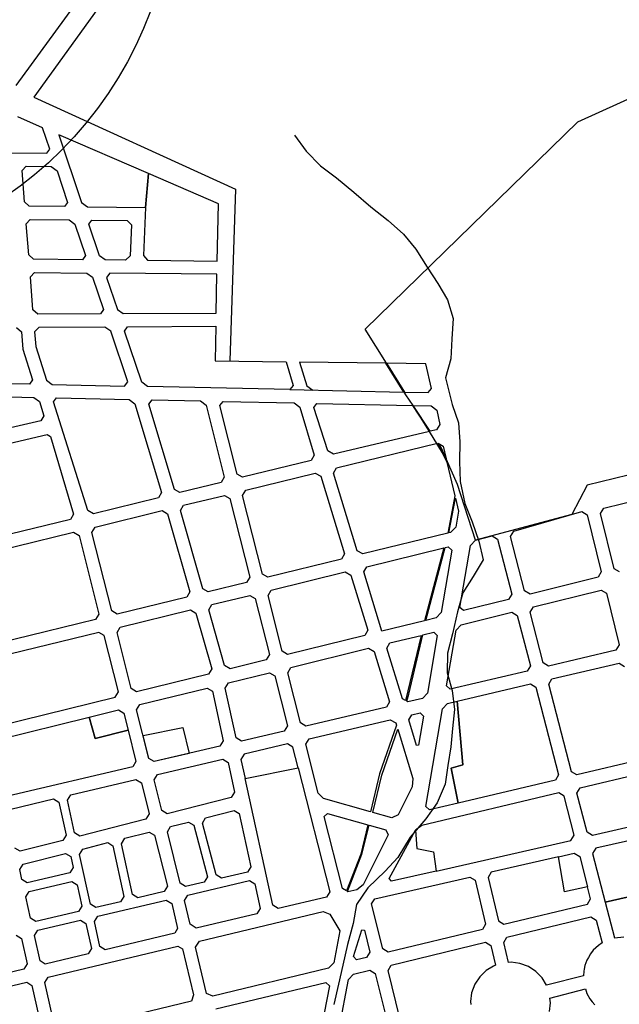
# Model space of a CAD drawing. Units: metres. Extents: x 11250 to 11334, y -260 to -99.
# Drawn here: x 11323 to 11324, y -115 to -113 of the extents above; entities that cross this region are included whole.
import ezdxf

# ---------------------------------------------------------------- set-up
doc = ezdxf.new("R2010")
doc.units = ezdxf.units.M
doc.header["$LTSCALE"] = 2.5
doc.header["$MEASUREMENT"] = 0
doc.layers.get('0').update_dxf_attribs({"linetype": 'CONTINUOUS'})
for name, color, linetype in [('0COTAS', 142, 'CONTINUOUS'), ('MUB_HIDROGRAFIA', 140, 'CONTINUOUS'), ('MUB_QUADRA', 7, 'CONTINUOUS')]:
    doc.layers.add(name, color=color, linetype=linetype)

# ---------------------------------------------------------------- blocks, each defined once
blk = doc.blocks.new('MALHA DE MINEIROS')
at = {"layer": 'MUB_HIDROGRAFIA', "color": 4}
for p, q in [((-0.8012, 6.7003), (-0.7143, 6.5797)), ((-0.7143, 6.5797), (-0.6059, 6.4683)), ((-0.6059, 6.4683), (-0.4841, 6.3772)), ((-0.4841, 6.3772), (-0.3539, 6.2694)), ((-0.3539, 6.2694), (-0.2258, 6.1584)), ((-0.2258, 6.1584), (-0.093, 6.0561)), ((-0.093, 6.0561), (0.0213, 5.9512)), ((0.0213, 5.9512), (0.1141, 5.8385)), ((0.1141, 5.8385), (0.2006, 5.703)), ((0.2006, 5.703), (0.2815, 5.5796)), ((0.2815, 5.5796), (0.3535, 5.4565)), ((0.3535, 5.4565), (0.3963, 5.3154)), ((0.3963, 5.3154), (0.3877, 5.1614)), ((0.3877, 5.1614), (0.3805, 5.011)), ((0.3805, 5.011), (0.3382, 4.8678)), ((0.3382, 4.8678), (0.3886, 4.6663)), ((0.3886, 4.6663), (0.4368, 4.5277)), ((0.4368, 4.5277), (0.4474, 4.3848)), ((0.4474, 4.3848), (0.4458, 4.2348)), ((0.4458, 4.2348), (0.4493, 4.085)), ((0.4493, 4.085), (0.4857, 3.9182)), ((0.4857, 3.9182), (0.5397, 3.7815)), ((0.5397, 3.7815), (0.5901, 3.6336)), ((0.5901, 3.6336), (0.6233, 3.4925)), ((0.6233, 3.4925), (0.5491, 3.3675)), ((0.5491, 3.3675), (0.4698, 3.2439)), ((0.4698, 3.2439), (0.4287, 3.0998)), ((0.4287, 3.0998), (0.3924, 2.9344)), ((0.3924, 2.9344), (0.3537, 2.79)), ((0.3537, 2.79), (0.3516, 2.6412)), ((0.3516, 2.6412), (0.3886, 2.5077)), ((0.3886, 2.5077), (0.4075, 2.3643)), ((0.4075, 2.3643), (0.3915, 2.2201)), ((0.3915, 2.2201), (0.3789, 2.0827)), ((0.3579, 1.9398), (0.336, 1.7988)), ((0.336, 1.7988), (0.2774, 1.6591)), ((0.2774, 1.6591), (0.1913, 1.5374)), ((0.1913, 1.5374), (0.0717, 1.3995)), ((0.0717, 1.3995), (-0.0201, 1.2458)), ((-0.0201, 1.2458), (-0.1166, 1.1435)), ((-0.1166, 1.1435), (-0.2473, 1.0181)), ((-0.2473, 1.0181), (-0.3323, 0.8911)), ((-0.3323, 0.8911), (-0.3581, 0.7474)), ((-0.3581, 0.7474), (-0.4011, 0.59)), ((-0.4011, 0.59), (-0.4363, 0.4332)), ((-0.4363, 0.4332), (-0.4687, 0.291)), ((-0.4687, 0.291), (-0.5052, 0.1372))]:
    blk.add_line(p, q, dxfattribs=at)
at = {"layer": 'MUB_HIDROGRAFIA'}
blk.add_line((0.3789, 2.0827), (0.3579, 1.9398), dxfattribs=at)
at = {"layer": 'MUB_QUADRA'}
for p, q in [((0.0635, 10.9057), (-2.7712, 6.9865)), ((-2.4043, 7.7681), (-2.9078, 7.0744)), ((-2.7712, 6.9865), (-1.2467, 6.2916)), ((-2.7045, 6.7551), (-2.8911, 6.8376)), ((-2.6509, 6.595), (-2.7045, 6.7551)), ((-2.5812, 6.7019), (-2.4099, 6.1901)), ((-1.9059, 6.4102), (-2.5812, 6.7019)), ((-3.0595, 6.5667), (-2.6737, 6.5637)), ((-2.6737, 6.5637), (-2.6509, 6.595)), ((-2.8595, 6.4319), (-2.8288, 6.4649)), ((-2.8412, 6.1961), (-2.8595, 6.4319)), ((-2.8288, 6.4649), (-2.64, 6.4634)), ((-2.64, 6.4634), (-2.5961, 6.4315)), ((-2.5961, 6.4315), (-2.5157, 6.1912)), ((-1.9059, 6.4102), (-1.9281, 6.1537)), ((-1.9281, 6.1537), (-1.9059, 6.4102)), ((-1.375, 6.1809), (-1.9059, 6.4102)), ((-1.2467, 6.2916), (-1.2909, 4.9949)), ((-2.8053, 6.1625), (-2.8412, 6.1961)), ((-2.5157, 6.1912), (-2.5385, 6.1599)), ((-2.4099, 6.1901), (-2.366, 6.1582)), ((-1.385, 5.7494), (-1.375, 6.1809)), ((-2.5385, 6.1599), (-2.8053, 6.1625)), ((-2.366, 6.1582), (-1.9281, 6.1537)), ((-1.9281, 6.1537), (-1.9436, 5.7908)), ((-2.8283, 6.0297), (-2.7976, 6.0626)), ((-2.8101, 5.7957), (-2.8283, 6.0297)), ((-2.7976, 6.0626), (-2.5049, 6.0596)), ((-2.5049, 6.0596), (-2.461, 6.0277)), ((-2.461, 6.0277), (-2.3815, 5.7901)), ((-2.3551, 6.0266), (-2.3324, 6.0579)), ((-2.2757, 5.7891), (-2.3551, 6.0266)), ((-2.3324, 6.0579), (-2.0657, 6.055)), ((-2.0657, 6.055), (-2.0337, 6.0214)), ((-2.0337, 6.0214), (-2.0435, 5.7888)), ((-2.7742, 5.7622), (-2.8101, 5.7957)), ((-2.4042, 5.7588), (-2.7742, 5.7622)), ((-2.3815, 5.7901), (-2.4042, 5.7588)), ((-2.2318, 5.7572), (-2.2757, 5.7891)), ((-2.0782, 5.7558), (-2.2318, 5.7572)), ((-2.0435, 5.7888), (-2.0782, 5.7558)), ((-1.9436, 5.7908), (-1.9117, 5.757)), ((-1.9117, 5.757), (-1.385, 5.7494)), ((-2.7972, 5.6292), (-2.7664, 5.6621)), ((-2.7664, 5.6621), (-2.3707, 5.6585)), ((-2.3707, 5.6585), (-2.3268, 5.6266)), ((-2.1981, 5.6569), (-2.2209, 5.6256)), ((-1.3875, 5.6496), (-2.1981, 5.6569)), ((-1.3937, 5.3568), (-1.3875, 5.6496)), ((-2.778, 5.3809), (-2.7972, 5.6292)), ((-2.3268, 5.6266), (-2.2452, 5.3829)), ((-2.2209, 5.6256), (-2.1399, 5.3837)), ((-2.7421, 5.3479), (-2.778, 5.3809)), ((-2.2452, 5.3829), (-2.2679, 5.3511)), ((-2.1399, 5.3837), (-2.096, 5.3523)), ((-2.096, 5.3523), (-1.3937, 5.3568)), ((-2.2679, 5.3511), (-2.7421, 5.3479)), ((-2.9013, 5.247), (-2.8654, 5.214)), ((-2.8654, 5.214), (-2.8553, 5.0834)), ((-2.7342, 5.2479), (-2.765, 5.2145)), ((-2.765, 5.2145), (-2.7569, 5.104)), ((-2.2343, 5.2511), (-2.7342, 5.2479)), ((-2.1904, 5.2197), (-2.2343, 5.2511)), ((-2.0622, 4.8364), (-2.1904, 5.2197)), ((-2.0853, 5.2202), (-2.0626, 5.2521)), ((-1.956, 4.8341), (-2.0853, 5.2202)), ((-2.0626, 5.2521), (-1.3961, 5.2567)), ((-1.3961, 5.2567), (-1.402, 4.996)), ((-2.8553, 5.0834), (-2.7814, 4.8521)), ((-2.7569, 5.104), (-2.6758, 4.8498)), ((-1.402, 4.996), (-0.8652, 4.9881)), ((-0.8652, 4.9881), (-0.8122, 4.8099)), ((-0.7635, 4.9868), (-0.7073, 4.8077)), ((-0.1109, 4.9772), (-0.7635, 4.9868)), ((0.024, 4.7602), (-0.1109, 4.9772)), ((0.191, 4.9727), (-0.1067, 4.9771)), ((-0.1067, 4.9771), (0.0282, 4.7601)), ((0.191, 4.9727), (0.191, 4.9727)), ((0.2335, 4.788), (0.191, 4.9727)), ((-2.7814, 4.8521), (-2.8046, 4.8208)), ((-2.6758, 4.8498), (-2.6324, 4.8174)), ((-2.0849, 4.8055), (-2.0622, 4.8364)), ((-1.9121, 4.8018), (-1.956, 4.8341)), ((-2.8046, 4.8208), (-3.8931, 4.8289)), ((-2.6324, 4.8174), (-2.0849, 4.8055)), ((-0.836, 4.7787), (-1.9121, 4.8018)), ((-0.8122, 4.8099), (-0.836, 4.7787)), ((-0.8358, 4.7789), (0.024, 4.7602)), ((-0.7073, 4.8077), (-0.6639, 4.7752)), ((0.0282, 4.7601), (0.2077, 4.7562)), ((0.2077, 4.7562), (0.2335, 4.788)), ((-3.6892, 4.74), (-2.7724, 4.7203)), ((-2.7724, 4.7203), (-2.7293, 4.6877)), ((-2.7293, 4.6877), (-2.6966, 4.5813)), ((-2.6237, 4.6855), (-2.6005, 4.7165)), ((-2.3627, 3.8653), (-2.6237, 4.6855)), ((-2.6005, 4.7165), (-2.051, 4.7048)), ((-2.051, 4.7048), (-2.008, 4.6721)), ((-1.902, 4.6699), (-1.8782, 4.7011)), ((-1.8782, 4.7011), (-1.5116, 4.6932)), ((-1.5116, 4.6932), (-1.4701, 4.6601)), ((-1.3663, 4.6578), (-1.3412, 4.6894)), ((-1.3412, 4.6894), (-0.805, 4.6778)), ((-2.008, 4.6721), (-1.8063, 4.0015)), ((-1.7091, 4.0255), (-1.902, 4.6699)), ((-1.4701, 4.6601), (-1.3321, 4.1175)), ((-1.235, 4.1414), (-1.3663, 4.6578)), ((-0.805, 4.6778), (-0.762, 4.6452)), ((-0.762, 4.6452), (-0.6519, 4.2839)), ((-0.6561, 4.643), (-0.6332, 4.674)), ((-0.5492, 4.316), (-0.6561, 4.643)), ((-0.6332, 4.674), (0.0895, 4.6586)), ((0.0895, 4.6586), (0.2188, 4.4636)), ((0.0957, 4.6585), (0.2317, 4.6556)), ((0.2241, 4.4648), (0.0957, 4.6585)), ((0.2317, 4.6556), (0.2724, 4.6224)), ((0.2724, 4.6224), (0.2967, 4.5162)), ((-2.7194, 4.5421), (-3.5822, 4.3481)), ((-2.6966, 4.5813), (-2.7194, 4.5421)), ((0.2188, 4.4636), (-0.5064, 4.292)), ((0.2717, 4.4761), (0.2241, 4.4648)), ((0.2967, 4.5162), (0.2717, 4.4761)), ((-3.5661, 4.2325), (-2.6702, 4.4386)), ((-2.6702, 4.4386), (-2.6461, 4.4246)), ((-2.6461, 4.4246), (-2.4719, 3.8387)), ((-0.5064, 4.292), (-0.5492, 4.316)), ((-0.4833, 4.1879), (0.2775, 4.3741)), ((0.2775, 4.3741), (0.3495, 4.2315)), ((0.2833, 4.374), (0.3215, 4.3505)), ((0.3084, 4.3372), (0.2833, 4.374)), ((0.3439, 4.2553), (0.3084, 4.3372)), ((0.3215, 4.3505), (0.3439, 4.2553)), ((-0.6746, 4.2441), (-1.1944, 4.117)), ((-0.6519, 4.2839), (-0.6746, 4.2441)), ((-0.506, 4.1481), (-0.4833, 4.1879)), ((0.3495, 4.2315), (0.4094, 3.977)), ((-1.3321, 4.1175), (-1.3562, 4.0773)), ((-1.1944, 4.117), (-1.235, 4.1414)), ((-1.1698, 4.0203), (-0.6452, 4.1486)), ((-0.6452, 4.1486), (-0.6031, 4.1246)), ((-0.6031, 4.1246), (-0.4246, 3.5377)), ((-0.3272, 3.5617), (-0.506, 4.1481)), ((-1.6671, 4.0014), (-1.7091, 4.0255)), ((-1.3562, 4.0773), (-1.6671, 4.0014)), ((-1.1939, 3.9801), (-1.1698, 4.0203)), ((1.5358, 3.8826), (2.3274, 4.081)), ((-1.829, 3.9616), (-2.3202, 3.8414)), ((-1.8063, 4.0015), (-1.829, 3.9616)), ((-1.6397, 3.905), (-1.3316, 3.9803)), ((-1.3316, 3.9803), (-1.291, 3.9559)), ((-1.291, 3.9559), (-1.14, 3.3626)), ((-1.0428, 3.3864), (-1.1939, 3.9801)), ((0.4094, 3.977), (0.3563, 3.695)), ((0.3645, 3.697), (0.4137, 3.959)), ((0.4137, 3.959), (0.4369, 3.8604)), ((-1.6629, 3.865), (-1.6397, 3.905)), ((1.5114, 3.8421), (1.5358, 3.8826)), ((-2.4948, 3.7988), (-3.3838, 3.5813)), ((-2.4719, 3.8387), (-2.4948, 3.7988)), ((-2.3202, 3.8414), (-2.3627, 3.8653)), ((-2.3084, 3.7413), (-1.8018, 3.8653)), ((-1.8018, 3.8653), (-1.7603, 3.8412)), ((-1.7603, 3.8412), (-1.5926, 3.2519)), ((-1.4954, 3.2757), (-1.6629, 3.865)), ((0.4369, 3.8604), (0.4161, 3.7411)), ((0.8544, 3.7109), (1.3703, 3.8575)), ((1.3703, 3.8575), (1.4103, 3.8342)), ((1.4103, 3.8342), (1.5163, 3.4026)), ((1.6134, 3.4267), (1.5114, 3.8421)), ((-2.3326, 3.701), (-2.3084, 3.7413)), ((0.4161, 3.7411), (0.3781, 3.7003)), ((-3.362, 3.4834), (-2.4702, 3.7016)), ((-2.4702, 3.7016), (-2.4297, 3.6772)), ((-2.4297, 3.6772), (-2.2801, 3.0835)), ((-2.1828, 3.1073), (-2.3326, 3.701)), ((0.3563, 3.695), (-0.2851, 3.5377)), ((0.3781, 3.7003), (0.3645, 3.697)), ((0.5281, 3.6023), (0.5661, 3.643)), ((0.5661, 3.643), (0.692, 3.6738)), ((0.692, 3.6738), (0.7327, 3.6495)), ((0.7327, 3.6495), (0.8399, 3.2347)), ((0.8307, 3.6696), (0.8544, 3.7109)), ((0.937, 3.2587), (0.8307, 3.6696)), ((-0.2559, 3.4419), (0.3255, 3.5841)), ((0.3255, 3.5841), (0.1797, 3.0329)), ((0.1905, 3.0356), (0.3364, 3.5868)), ((0.3364, 3.5868), (0.3601, 3.5926)), ((0.3601, 3.5926), (0.3869, 3.5677)), ((0.4485, 3.1348), (0.5281, 3.6023)), ((-0.4473, 3.4979), (-1.0022, 3.362)), ((-0.4246, 3.5377), (-0.4473, 3.4979)), ((-0.2851, 3.5377), (-0.3272, 3.5617)), ((0.3869, 3.5677), (0.3065, 3.0956)), ((-0.2786, 3.4021), (-0.2559, 3.4419)), ((1.6537, 3.4023), (1.6134, 3.4267)), ((-1.14, 3.3626), (-1.1641, 3.3224)), ((-1.0022, 3.362), (-1.0428, 3.3864)), ((-0.9775, 3.2651), (-0.4179, 3.4021)), ((-0.4179, 3.4021), (-0.3758, 3.3782)), ((-0.3758, 3.3782), (-0.2488, 2.9617)), ((-0.1418, 2.9538), (-0.2786, 3.4021)), ((1.4919, 3.3622), (0.9777, 3.2345)), ((1.5163, 3.4026), (1.4919, 3.3622)), ((-1.4539, 3.2515), (-1.4954, 3.2757)), ((-1.1641, 3.3224), (-1.4539, 3.2515)), ((-1.6158, 3.2119), (-2.1423, 3.0829)), ((-1.5926, 3.2519), (-1.6158, 3.2119)), ((-1.4263, 3.1553), (-1.1395, 3.2254)), ((-1.1395, 3.2254), (-1.0989, 3.201)), ((-1.0989, 3.201), (-0.9915, 2.7789)), ((-1.0017, 3.2249), (-0.9775, 3.2651)), ((-0.8943, 2.8028), (-1.0017, 3.2249)), ((0.8399, 3.2347), (0.8159, 3.1944)), ((0.9777, 3.2345), (0.937, 3.2587)), ((1.003, 3.1378), (1.5158, 3.265)), ((1.5158, 3.265), (1.5561, 3.2407)), ((1.5561, 3.2407), (1.6516, 2.8512)), ((-1.4496, 3.1153), (-1.4263, 3.1553)), ((0.4753, 3.11), (0.4485, 3.1348)), ((0.8159, 3.1944), (0.4753, 3.11)), ((0.979, 3.0975), (1.003, 3.1378)), ((-2.2801, 3.0835), (-2.3043, 3.0433)), ((-2.1423, 3.0829), (-2.1828, 3.1073)), ((-2.1179, 2.9859), (-1.5883, 3.1156)), ((-1.5883, 3.1156), (-1.5468, 3.0914)), ((-1.5468, 3.0914), (-1.4274, 2.6716)), ((-1.3301, 2.6956), (-1.4496, 3.1153)), ((0.2686, 3.0548), (0.1905, 3.0356)), ((0.3065, 3.0956), (0.2686, 3.0548)), ((0.4569, 3.0023), (0.841, 3.0975)), ((0.841, 3.0975), (0.8817, 3.0733)), ((0.8817, 3.0733), (0.9802, 2.6931)), ((1.0777, 2.716), (0.979, 3.0975)), ((-2.3043, 3.0433), (-3.2144, 2.8204)), ((-2.1421, 2.9456), (-2.1179, 2.9859)), ((0.1797, 3.0329), (-0.1418, 2.9538)), ((0.419, 2.9614), (0.4569, 3.0023)), ((-2.2797, 2.9462), (-3.1927, 2.7227)), ((-2.2392, 2.9219), (-2.2797, 2.9462)), ((-2.1324, 2.4981), (-2.2392, 2.9219)), ((-2.0352, 2.5219), (-2.1421, 2.9456)), ((-0.2714, 2.9218), (-0.8537, 2.7784)), ((-0.2488, 2.9617), (-0.2714, 2.9218)), ((-0.0803, 2.8658), (0.1541, 2.9235)), ((0.1541, 2.9235), (0.036, 2.4318)), ((0.0614, 2.4788), (0.167, 2.9267)), ((0.167, 2.9267), (0.2504, 2.9473)), ((0.2771, 2.9224), (0.2028, 2.4866)), ((0.2504, 2.9473), (0.2771, 2.9224)), ((0.3474, 2.5413), (0.419, 2.9614)), ((-0.829, 2.6817), (-0.2422, 2.8261)), ((-0.2422, 2.8261), (-0.2001, 2.8021)), ((-0.103, 2.8259), (-0.0803, 2.8658)), ((0.0133, 2.4449), (-0.103, 2.8259)), ((1.6516, 2.8512), (1.6271, 2.8112)), ((-0.9915, 2.7789), (-1.0157, 2.7386)), ((-0.8537, 2.7784), (-0.8943, 2.8028)), ((-0.2001, 2.8021), (-0.0843, 2.4218)), ((1.6271, 2.8112), (1.1185, 2.6914)), ((-1.2887, 2.6715), (-1.3301, 2.6956)), ((-1.0157, 2.7386), (-1.2887, 2.6715)), ((-0.8531, 2.6414), (-0.829, 2.6817)), ((0.9802, 2.6931), (0.9561, 2.6532)), ((1.1185, 2.6914), (1.0777, 2.716)), ((1.1435, 2.5945), (1.6511, 2.7142)), ((1.6511, 2.7142), (1.6915, 2.6894)), ((-1.4506, 2.6316), (-1.9947, 2.4975)), ((-1.4274, 2.6716), (-1.4506, 2.6316)), ((-1.2999, 2.5657), (-0.991, 2.6417)), ((-0.991, 2.6417), (-0.9504, 2.6174)), ((-0.9504, 2.6174), (-0.8545, 2.2408)), ((-0.7571, 2.2636), (-0.8531, 2.6414)), ((0.9561, 2.6532), (0.3742, 2.5161)), ((-1.3251, 2.5252), (-1.2999, 2.5657)), ((0.3742, 2.5161), (0.3474, 2.5413)), ((0.4278, 2.4258), (0.9813, 2.5564)), ((0.9813, 2.5564), (1.0221, 2.5318)), ((1.0221, 2.5318), (1.1931, 1.8712)), ((1.1194, 2.5546), (1.1435, 2.5945)), ((1.2905, 1.8942), (1.1194, 2.5546)), ((-3.0829, 2.2297), (-2.1567, 2.4578)), ((-2.1567, 2.4578), (-2.1324, 2.4981)), ((-1.9947, 2.4975), (-2.0352, 2.5219)), ((-1.9704, 2.4006), (-1.4617, 2.5257)), ((-1.4617, 2.5257), (-1.4222, 2.5011)), ((-1.4222, 2.5011), (-1.3399, 2.1266)), ((-1.2425, 2.1495), (-1.3251, 2.5252)), ((0.0462, 2.4259), (0.0614, 2.4788)), ((0.2028, 2.4866), (0.1648, 2.4461)), ((-1.9946, 2.3604), (-1.9704, 2.4006)), ((-0.107, 2.3823), (-0.7164, 2.2389)), ((-0.0843, 2.4218), (-0.107, 2.3823)), ((0.036, 2.4318), (0.0133, 2.4449)), ((0.0555, 2.4206), (0.0462, 2.4259)), ((0.1648, 2.4461), (0.0555, 2.4206)), ((0.3171, 2.3682), (0.3551, 2.4087)), ((0.3551, 2.4087), (0.4278, 2.4258)), ((0.4278, 2.4258), (0.4699, 1.9471)), ((0.4699, 1.9471), (0.4278, 2.4258)), ((-3.0611, 2.1322), (-2.3536, 2.3061)), ((-2.3536, 2.3061), (-2.132, 2.3606)), ((-2.3081, 2.1436), (-2.3536, 2.3061)), ((-2.3536, 2.3061), (-2.3081, 2.1436)), ((-2.132, 2.3606), (-2.0915, 2.3363)), ((-2.0915, 2.3363), (-2.0593, 2.2081)), ((-1.9023, 1.9946), (-1.9946, 2.3604)), ((0.062, 2.2851), (0.0847, 2.3246)), ((0.0847, 2.3246), (0.1465, 2.3391)), ((0.1734, 2.3139), (0.136, 2.0934)), ((0.1465, 2.3391), (0.1734, 2.3139)), ((0.1908, 1.6303), (0.3171, 2.3682)), ((-0.8545, 2.2408), (-0.8787, 2.2008)), ((-0.7164, 2.2389), (-0.7571, 2.2636)), ((-0.6917, 2.142), (-0.0777, 2.2863)), ((-0.0307, 2.2461), (-0.1595, 1.8784)), ((-0.0777, 2.2863), (-0.0356, 2.262)), ((-0.0356, 2.262), (-0.0307, 2.2461)), ((0.1207, 2.0924), (0.062, 2.2851)), ((-2.0593, 2.2081), (-2.3081, 2.1436)), ((-2.3081, 2.1436), (-2.0593, 2.2081)), ((-2.0593, 2.2081), (-1.9998, 1.9715)), ((-1.9461, 2.168), (-1.646, 2.2267)), ((-1.9023, 1.9946), (-1.9461, 2.168)), ((-1.646, 2.2267), (-1.598, 2.0317)), ((-0.8787, 2.2008), (-1.2029, 2.1246)), ((-0.1423, 1.8674), (-0.0214, 2.2155)), ((-0.0214, 2.2155), (0.0924, 1.8422)), ((-1.3652, 2.0864), (-1.8617, 1.9699)), ((-1.3399, 2.1266), (-1.3652, 2.0864)), ((-1.2029, 2.1246), (-1.2425, 2.1495)), ((-0.8541, 2.1038), (-1.1818, 2.0268)), ((-0.8135, 2.0791), (-0.8541, 2.1038)), ((-0.716, 2.1021), (-0.6917, 2.142)), ((-0.6221, 1.7328), (-0.716, 2.1021)), ((0.136, 2.0934), (0.1207, 2.0924)), ((-1.598, 2.0317), (-1.8617, 1.9699)), ((-1.1818, 2.0268), (-1.2071, 1.9866)), ((-0.7739, 1.9236), (-0.8135, 2.0791)), ((-1.9998, 1.9715), (-2.0241, 1.9315)), ((-1.8617, 1.9699), (-1.9023, 1.9946)), ((-1.8617, 1.9699), (-1.9023, 1.9946)), ((-1.8372, 1.8728), (-1.3435, 1.9888)), ((-1.3435, 1.9888), (-1.3039, 1.9639)), ((-1.3039, 1.9639), (-1.255, 1.7401)), ((-1.2071, 1.9866), (-1.1755, 1.8432)), ((0.4699, 1.9471), (0.3812, 1.9213)), ((0.3812, 1.9213), (0.4699, 1.9471)), ((1.8294, 1.9883), (1.3313, 1.8697)), ((-2.0241, 1.9315), (-2.9671, 1.7098)), ((-1.8615, 1.8329), (-1.8372, 1.8728)), ((-1.1755, 1.8432), (-0.7739, 1.9236)), ((-1.1755, 1.8432), (-0.7739, 1.9236)), ((-0.7739, 1.9236), (-0.5358, 0.9881)), ((-0.1595, 1.8784), (-0.2278, 1.5919)), ((-0.21, 1.5869), (-0.1423, 1.8674)), ((0.3812, 1.9213), (0.4351, 1.6568)), ((0.4351, 1.6568), (0.3812, 1.9213)), ((1.1931, 1.8712), (1.1691, 1.8313)), ((1.3313, 1.8697), (1.2905, 1.8942)), ((1.3563, 1.7728), (1.8532, 1.8911)), ((-2.4926, 1.7187), (-1.9995, 1.8344)), ((-1.9995, 1.8344), (-1.9589, 1.8097)), ((-1.9589, 1.8097), (-1.8999, 1.5758)), ((-1.803, 1.6005), (-1.8615, 1.8329)), ((-0.9648, 0.8857), (-1.1755, 1.8432)), ((0.0924, 1.8422), (0.0872, 1.7805)), ((1.1691, 1.8313), (0.4351, 1.6568)), ((-2.5178, 1.6785), (-2.4926, 1.7187)), ((-1.255, 1.7401), (-1.2801, 1.6993)), ((-0.5818, 1.6915), (-0.6221, 1.7328)), ((0.0872, 1.7805), (-0.0191, 1.5672)), ((1.1942, 1.7343), (0.16, 1.4887)), ((1.235, 1.7097), (1.1942, 1.7343)), ((1.3111, 1.4154), (1.235, 1.7097)), ((1.3322, 1.7328), (1.3563, 1.7728)), ((1.4088, 1.4379), (1.3322, 1.7328)), ((-2.9453, 1.6123), (-2.6226, 1.688)), ((-2.6226, 1.688), (-2.5828, 1.6631)), ((-2.5828, 1.6631), (-2.5277, 1.4159)), ((-2.463, 1.4324), (-2.5178, 1.6785)), ((-1.2801, 1.6993), (-1.7626, 1.5764)), ((-0.2278, 1.5919), (-0.5818, 1.6915)), ((0.4351, 1.6568), (0.2176, 1.6051)), ((-1.8999, 1.5758), (-1.924, 1.5352)), ((-1.7626, 1.5764), (-1.803, 1.6005)), ((-1.4729, 1.547), (-1.2586, 1.6017)), ((-1.2586, 1.6017), (-1.2192, 1.5773)), ((-1.2192, 1.5773), (-1.1312, 1.1768)), ((-0.5771, 1.5563), (-0.5532, 1.5795)), ((-0.5532, 1.5795), (-0.2473, 1.4934)), ((-0.0661, 1.5464), (-0.21, 1.5869)), ((-0.0191, 1.5672), (-0.0661, 1.5464)), ((0.2176, 1.6051), (0.1908, 1.6303)), ((-1.924, 1.5352), (-2.4234, 1.4081)), ((-1.7381, 1.4795), (-1.6021, 1.5141)), ((-1.6021, 1.5141), (-1.5613, 1.4901)), ((-1.5613, 1.4901), (-1.459, 1.1002)), ((-1.4967, 1.5066), (-1.4729, 1.547)), ((-1.3941, 1.1154), (-1.4967, 1.5066)), ((-0.4385, 1.0112), (-0.5771, 1.5563)), ((-0.2473, 1.4934), (-0.3016, 1.2707)), ((-0.2923, 1.2707), (-0.2386, 1.4909)), ((-0.2386, 1.4909), (-0.2386, 1.4909)), ((-0.2386, 1.4909), (-0.112, 1.4553)), ((0.16, 1.4887), (0.1117, 1.4517)), ((1.943, 1.5257), (1.4497, 1.4131)), ((-2.5277, 1.4159), (-2.5527, 1.3752)), ((-2.4234, 1.4081), (-2.463, 1.4324)), ((-2.0837, 1.3915), (-1.8998, 1.4383)), ((-1.8998, 1.4383), (-1.8593, 1.4142)), ((-1.8593, 1.4142), (-1.7622, 1.0294)), ((-1.7623, 1.4389), (-1.7381, 1.4795)), ((-1.6648, 1.0521), (-1.7623, 1.4389)), ((-0.0948, 1.4164), (-0.2828, 1.0404)), ((-0.112, 1.4553), (-0.0948, 1.4164)), ((-0.0862, 1.0884), (0.1117, 1.4517)), ((0.1117, 1.4517), (0.1225, 1.3141)), ((0.1117, 1.4517), (0.1225, 1.3141)), ((1.287, 1.3757), (1.3111, 1.4154)), ((1.4497, 1.4131), (1.4088, 1.4379)), ((1.9668, 1.4285), (1.4746, 1.3161)), ((-2.5527, 1.3752), (-2.8744, 1.2932)), ((-2.4018, 1.3104), (-2.2129, 1.3585)), ((-2.2129, 1.3585), (-2.1736, 1.3342)), ((-2.1089, 1.3506), (-2.0837, 1.3915)), ((-2.0259, 0.9677), (-2.1089, 1.3506)), ((0.2683, 1.1435), (1.287, 1.3757)), ((-2.8744, 1.2932), (-2.9139, 1.3175)), ((-2.8526, 1.1955), (-2.5309, 1.2775)), ((-2.5309, 1.2775), (-2.4913, 1.2532)), ((-2.4268, 1.2696), (-2.4018, 1.3104)), ((-2.3431, 0.8936), (-2.4268, 1.2696)), ((-2.1736, 1.3342), (-2.0908, 0.9526)), ((-0.3016, 1.2707), (-0.4099, 0.9939)), ((-0.4024, 0.9894), (-0.2923, 1.2707)), ((0.1225, 1.3141), (0.2484, 1.2892)), ((0.1225, 1.3141), (0.2484, 1.2892)), ((0.2484, 1.2892), (0.2683, 1.1435)), ((0.2484, 1.2892), (0.2683, 1.1435)), ((1.1937, 1.2522), (1.312, 1.2792)), ((1.312, 1.2792), (1.3528, 1.2543)), ((1.4746, 1.3161), (1.4505, 1.2765)), ((1.4505, 1.2765), (1.546, 0.908)), ((-2.8776, 1.1547), (-2.8526, 1.1955)), ((-2.4913, 1.2532), (-2.4731, 1.171)), ((1.1937, 1.2522), (0.6851, 1.1361)), ((1.239, 0.9877), (1.1937, 1.2522)), ((1.239, 0.9877), (1.1937, 1.2522)), ((1.3528, 1.2543), (1.4121, 1.0257)), ((-2.8609, 1.0796), (-2.8776, 1.1547)), ((-2.4983, 1.1308), (-2.8212, 1.0547)), ((-2.4731, 1.171), (-2.4983, 1.1308)), ((-1.3531, 1.0908), (-1.3941, 1.1154)), ((-1.1565, 1.1367), (-1.3531, 1.0908)), ((-1.1312, 1.1768), (-1.1565, 1.1367)), ((0.2683, 1.1435), (-0.0696, 1.0665)), ((0.6851, 1.1361), (0.6604, 1.0963)), ((-2.8212, 1.0547), (-2.8609, 1.0796)), ((-2.8066, 0.9896), (-2.4838, 1.0657)), ((-2.4838, 1.0657), (-2.4441, 1.0409)), ((-2.4441, 1.0409), (-2.408, 0.8784)), ((-1.6242, 1.0274), (-1.6648, 1.0521)), ((-1.483, 1.0604), (-1.6242, 1.0274)), ((-1.6078, 0.9628), (-1.1422, 1.0716)), ((-1.459, 1.1002), (-1.483, 1.0604)), ((-1.1422, 1.0716), (-1.1026, 1.0466)), ((-1.1026, 1.0466), (-1.0622, 0.8625)), ((-0.1945, 0.9353), (0.5224, 1.099)), ((-0.0696, 1.0665), (-0.0862, 1.0884)), ((0.5224, 1.099), (0.5627, 1.074)), ((0.5627, 1.074), (0.6423, 0.7436)), ((0.6604, 1.0963), (0.7396, 0.767)), ((-2.8319, 0.9494), (-2.8066, 0.9896)), ((-1.9863, 0.9428), (-2.0259, 0.9677)), ((-1.7865, 0.9895), (-1.9863, 0.9428)), ((-1.7622, 1.0294), (-1.7865, 0.9895)), ((-0.5358, 0.9881), (-0.56, 0.948)), ((-0.4099, 0.9939), (-0.4385, 1.0112)), ((-0.4099, 0.9939), (-0.4099, 0.9939)), ((-0.3979, 0.9867), (-0.4024, 0.9894)), ((-0.3301, 1.0029), (-0.3979, 0.9867)), ((-0.2828, 1.0404), (-0.3301, 1.0029)), ((1.4121, 1.0257), (1.239, 0.9877)), ((1.4121, 1.0257), (1.239, 0.9877)), ((1.4356, 0.9349), (1.4121, 1.0257)), ((1.546, 0.908), (2.097, 1.0383)), ((2.097, 1.0383), (1.546, 0.908)), ((-2.796, 0.7878), (-2.8319, 0.9494)), ((-2.3034, 0.8686), (-2.3431, 0.8936)), ((-2.1162, 0.9124), (-2.3034, 0.8686)), ((-2.2888, 0.8036), (-1.7701, 0.9249)), ((-2.0908, 0.9526), (-2.1162, 0.9124)), ((-1.7701, 0.9249), (-1.7295, 0.9001)), ((-1.7295, 0.9001), (-1.6848, 0.7111)), ((-1.6321, 0.9229), (-1.6078, 0.9628)), ((-1.5896, 0.7431), (-1.6321, 0.9229)), ((-0.56, 0.948), (-0.9252, 0.8609)), ((-0.219, 0.8956), (-0.1945, 0.9353)), ((-0.1351, 0.5561), (-0.219, 0.8956)), ((0.7799, 0.7424), (1.4116, 0.8948)), ((1.4116, 0.8948), (1.4356, 0.9349)), ((1.546, 0.908), (1.6155, 0.6403)), ((-2.4332, 0.8383), (-2.7563, 0.7629)), ((-2.408, 0.8784), (-2.4332, 0.8383)), ((-1.0875, 0.8222), (-1.5449, 0.7132)), ((-1.5205, 0.6159), (-0.5845, 0.8393)), ((-1.0622, 0.8625), (-1.0875, 0.8222)), ((-0.9252, 0.8609), (-0.9648, 0.8857)), ((-0.5845, 0.8393), (-0.535, 0.8184)), ((-0.535, 0.8184), (-0.4594, 0.6916)), ((-2.7563, 0.7629), (-2.796, 0.7878)), ((-2.7417, 0.6978), (-2.4187, 0.7733)), ((-2.4187, 0.7733), (-2.379, 0.7484)), ((-2.379, 0.7484), (-2.3367, 0.5585)), ((-2.314, 0.7635), (-2.2888, 0.8036)), ((-2.2719, 0.5741), (-2.314, 0.7635)), ((0.6423, 0.7436), (0.6177, 0.7033)), ((0.7396, 0.767), (0.7799, 0.7424)), ((0.8033, 0.6452), (1.4366, 0.7979)), ((1.4366, 0.7979), (1.4774, 0.7735)), ((1.4774, 0.7735), (1.522, 0.6018)), ((-2.7669, 0.6577), (-2.7417, 0.6978)), ((-1.707, 0.6744), (-2.2322, 0.5492)), ((-1.6848, 0.7111), (-1.707, 0.6744)), ((-1.5449, 0.7132), (-1.5896, 0.7431)), ((-0.4594, 0.6916), (-0.5054, 0.4511)), ((-0.3565, 0.4977), (-0.2921, 0.6991)), ((-0.2921, 0.6991), (-0.2739, 0.6985)), ((-0.2739, 0.6985), (-0.2324, 0.5326)), ((0.6177, 0.7033), (-0.0947, 0.5316)), ((-2.904, 0.6598), (-2.8643, 0.6349)), ((-2.8643, 0.6349), (-2.8216, 0.4427)), ((-2.7242, 0.466), (-2.7669, 0.6577)), ((-1.5486, 0.5703), (-1.5205, 0.6159)), ((-0.0707, 0.4344), (0.6412, 0.6061)), ((0.6412, 0.6061), (0.6814, 0.5815)), ((0.7787, 0.605), (0.8033, 0.6452)), ((0.8151, 0.4538), (0.7787, 0.605)), ((1.522, 0.6018), (1.4951, 0.5831)), ((1.6155, 0.6403), (1.6866, 0.6482)), ((-2.6629, 0.3436), (-1.6827, 0.5774)), ((-2.3367, 0.5585), (-2.3619, 0.5182)), ((-2.2322, 0.5492), (-2.2719, 0.5741)), ((-1.6827, 0.5774), (-1.6481, 0.5563)), ((-1.6481, 0.5563), (-1.5658, 0.2089)), ((-1.4657, 0.2201), (-1.5486, 0.5703)), ((-0.2324, 0.5326), (-0.2568, 0.4925)), ((-0.0947, 0.5316), (-0.1351, 0.5561)), ((0.6814, 0.5815), (0.7174, 0.4324)), ((1.4558, 0.5465), (1.4356, 0.5195)), ((1.4951, 0.5831), (1.4558, 0.5465)), ((-2.6845, 0.4412), (-2.7242, 0.466)), ((-2.3619, 0.5182), (-2.6845, 0.4412)), ((-0.5054, 0.4511), (-0.544, 0.4105)), ((-0.3342, 0.4738), (-0.3565, 0.4977)), ((-0.2568, 0.4925), (-0.3342, 0.4738)), ((0.834, 0.4555), (0.8151, 0.4538)), ((0.9009, 0.447), (0.834, 0.4555)), ((0.9651, 0.4236), (0.9009, 0.447)), ((1.3997, 0.4507), (1.392, 0.4304)), ((1.4075, 0.4719), (1.3997, 0.4507)), ((1.4184, 0.4915), (1.4075, 0.4719)), ((1.4356, 0.5195), (1.4184, 0.4915)), ((-2.8468, 0.4024), (-3.345, 0.2836)), ((-2.8216, 0.4427), (-2.8468, 0.4024)), ((-0.544, 0.4105), (-1.4179, 0.2005)), ((-0.355, 0.3656), (-0.2327, 0.3953)), ((-0.2327, 0.3953), (-0.1923, 0.3708)), ((-0.0951, 0.3943), (-0.0707, 0.4344)), ((-0.0056, 0.0329), (-0.0951, 0.3943)), ((0.646, 0.3926), (0.5974, 0.3451)), ((0.7025, 0.4269), (0.646, 0.3926)), ((0.7174, 0.4324), (0.7025, 0.4269)), ((1.0228, 0.386), (0.9651, 0.4236)), ((1.0683, 0.3388), (1.0228, 0.386)), ((1.3837, 0.3875), (1.3809, 0.3541)), ((1.3863, 0.4043), (1.3837, 0.3875)), ((1.392, 0.4304), (1.3863, 0.4043)), ((-3.4382, 0.1586), (-2.8251, 0.3049)), ((-2.8251, 0.3049), (-2.7855, 0.2801)), ((-2.6881, 0.3034), (-2.6629, 0.3436)), ((-2.6089, -0.0516), (-2.6881, 0.3034)), ((-1.3955, 0.103), (-0.5645, 0.3027)), ((-0.5645, 0.3027), (-0.5383, 0.2778)), ((-0.4729, -0.0904), (-0.3937, 0.325)), ((-0.3937, 0.325), (-0.355, 0.3656)), ((-0.1923, 0.3708), (-0.1027, 0.008)), ((0.5974, 0.3451), (0.5605, 0.2888)), ((1.1029, 0.2828), (1.0683, 0.3388)), ((1.3809, 0.3541), (1.1029, 0.2828)), ((-2.7855, 0.2801), (-2.6491, -0.3379)), ((-0.5383, 0.2778), (-0.6103, -0.0994)), ((0.5364, 0.224), (0.5284, 0.1582)), ((0.5605, 0.2888), (0.5364, 0.224)), ((1.1283, 0.1856), (1.396, 0.2541)), ((1.396, 0.2541), (1.4079, 0.2192)), ((-1.5801, 0.1615), (-2.5693, -0.0764)), ((-1.5658, 0.2089), (-1.5801, 0.1615)), ((-1.4179, 0.2005), (-1.4657, 0.2201)), ((0.5284, 0.1582), (0.5303, 0.136)), ((1.1238, 0.0838), (1.1317, 0.149)), ((1.1317, 0.149), (1.1283, 0.1856)), ((1.4079, 0.2192), (1.4305, 0.1799)), ((1.4305, 0.1799), (1.448, 0.1561)), ((1.448, 0.1561), (1.4686, 0.133))]:
    blk.add_line(p, q, dxfattribs=at)
at = {"layer": 'MUB_QUADRA', "linetype": 'Continuous'}
for p, q in [((1.3389, 6.7994), (2.9007, 7.5069)), ((-0.2687, 5.2342), (1.3389, 6.7994)), ((-0.1067, 4.9771), (-0.2687, 5.2342)), ((0.0391, 4.7393), (-0.1067, 4.9771)), ((0.0957, 4.6585), (0.0391, 4.7393)), ((0.2188, 4.4636), (0.0957, 4.6585)), ((0.3439, 4.2553), (0.2188, 4.4636)), ((0.4301, 4.0629), (0.3439, 4.2553)), ((2.328, 4.282), (1.4096, 4.0561)), ((0.5661, 3.643), (0.4301, 4.0629)), ((1.4096, 4.0561), (1.2943, 3.8359)), ((1.2943, 3.8359), (0.5661, 3.643))]:
    blk.add_line(p, q, dxfattribs=at)

msp = doc.modelspace()

# ---------------------------------------------------------------- linework, layer by layer
at = {"color": 1}
msp.add_circle((11322.3681, -112.5716), 0.9772, dxfattribs=at)

# ---------------------------------------------------------------- block references
at = {"layer": '0COTAS', "xscale": 0.3383015624999533, "yscale": 0.3383015624999533, "zscale": 0.3383015624999533}
msp.add_blockref('MALHA DE MINEIROS', (11323.9255, -115.491), dxfattribs=at)

doc.saveas('drawing.dxf')
